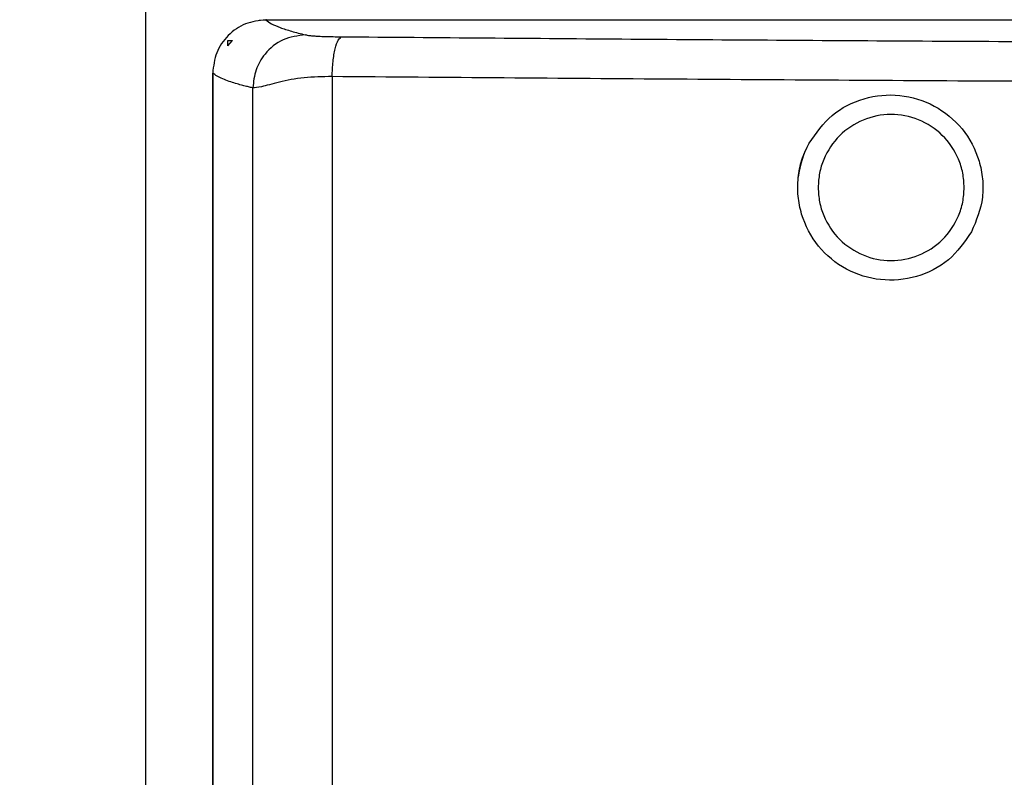
# Model space of a CAD drawing. Units: inches. Extents: x 0.4 to 10.6, y 0.4 to 8.1.
# Drawn here: x 6.5 to 6.6, y 5.8 to 5.9 of the extents above; entities that cross this region are included whole.
import ezdxf

# ---------------------------------------------------------------- set-up
doc = ezdxf.new("R2010")
doc.units = ezdxf.units.IN
doc.header["$MEASUREMENT"] = 0
doc.styles.add('SLDTEXTSTYLE0', font='TXT', dxfattribs={"width": 0.75})
doc.dimstyles.new('SLDDIMSTYLE0', dxfattribs={"dimtxt": 0.125, "dimasz": 0.13, "dimexe": 0, "dimexo": 0.0625, "dimgap": 0.03125, "dimtad": 0, "dimtih": 1, "dimtoh": 1, "dimdec": 1, "dimlfac": 25, "dimrnd": 1e-09, "dimzin": 12, "dimdsep": 46, "dimtxsty": 'SLDTEXTSTYLE0', "dimsah": 1, "dimcen": 0.09, "dimadec": 0, "dimazin": 3, "dimtfac": 1, "dimtdec": 1, "dimtmove": 0, "dimatfit": 0, "dimfxl": 0, "dimfrac": 2, "dimtolj": 1, "dimtzin": 12, "dimarcsym": 0})
doc.dimstyles.new('SLDDIMSTYLE2', dxfattribs={"dimtxt": 0.125, "dimasz": 0.13, "dimexe": 0, "dimexo": 0.0625, "dimgap": 0.03125, "dimtad": 0, "dimtih": 1, "dimtoh": 1, "dimdec": 1, "dimlfac": 25, "dimrnd": 1e-09, "dimzin": 4, "dimdsep": 46, "dimtxsty": 'SLDTEXTSTYLE0', "dimsah": 1, "dimcen": 0.09, "dimadec": 0, "dimazin": 1, "dimtfac": 1, "dimtdec": 1, "dimtmove": 0, "dimatfit": 0, "dimfxl": 0, "dimfrac": 2, "dimtolj": 1, "dimtzin": 12, "dimarcsym": 0})

# ---------------------------------------------------------------- blocks, each defined once
blk = doc.blocks.new('_D_5')
at = {"color": 7, "linetype": 'Continuous', "lineweight": 18}
for p, q in [((5.75208, 5.96511), (5.75208, 6.21511)), ((6.45726, 5.96511), (5.62708, 5.96511)), ((6.45726, 5.52417), (5.62708, 5.52417)), ((5.75208, 5.52417), (5.75208, 5.27417))]:
    blk.add_line(p, q, dxfattribs=at)
for points in [[(5.75208, 5.96511), (5.77208, 6.09511), (5.73208, 6.09511)], [(5.75208, 5.52417), (5.73208, 5.39417), (5.77208, 5.39417)]]:
    blk.add_solid(points, dxfattribs=at)
at = {"color": 7, "linetype": 'Continuous', "lineweight": 18, "insert": (5.59045, 5.80655), "char_height": 0.125, "attachment_point": 1, "style": 'SLDTEXTSTYLE0'}
blk.add_mtext('11.0', dxfattribs=at)
blk = doc.blocks.new('_D_6')
at = {"color": 7, "linetype": 'Continuous', "lineweight": 18}
for p, q in [((6.17018, 5.94149), (6.17018, 6.19149)), ((6.49663, 5.94149), (6.04518, 5.94149)), ((6.49663, 5.54779), (6.04518, 5.54779)), ((6.17018, 5.54779), (6.17018, 5.29779))]:
    blk.add_line(p, q, dxfattribs=at)
for points in [[(6.17018, 5.94149), (6.19018, 6.07149), (6.15018, 6.07149)], [(6.17018, 5.54779), (6.15018, 5.41779), (6.19018, 5.41779)]]:
    blk.add_solid(points, dxfattribs=at)
at = {"color": 7, "linetype": 'Continuous', "lineweight": 18, "insert": (6.05473, 5.80655), "char_height": 0.125, "attachment_point": 1, "style": 'SLDTEXTSTYLE0'}
blk.add_mtext('9.8', dxfattribs=at)

msp = doc.modelspace()

# ---------------------------------------------------------------- linework, layer by layer
at = {"color": 7, "linetype": 'Continuous', "lineweight": 25}
for p, q in [((6.49151, 5.58401), (6.49151, 5.90527)), ((6.50495, 5.86303), (6.50582, 5.86309)), ((6.50573, 5.86306), (6.59574, 5.86306)), ((6.50124, 5.86001), (6.50176, 5.86063)), ((6.50124, 5.86001), (6.50124, 5.86063)), ((6.50124, 5.86063), (6.50176, 5.86063)), ((6.49943, 5.85677), (6.49943, 5.39696)), ((6.49943, 5.39697), (6.49943, 5.85677)), ((6.51359, 5.85635), (6.51359, 5.39739)), ((6.50419, 5.39873), (6.50419, 5.85501))]:
    msp.add_line(p, q, dxfattribs=at)
at = {"color": 1, "linetype": 'Continuous', "lineweight": 25}
msp.add_line((6.50585, 5.86306), (6.50582, 5.86309), dxfattribs=at)
at = {"color": 7, "linetype": 'Continuous', "lineweight": 25}
msp.add_arc((6.57972, 5.8432), 0.01097, 151.0417, 173.6091, dxfattribs=at)
for points, knots in [([(6.50573, 5.86306), (6.5049, 5.86297), (6.50326, 5.86278), (6.50117, 5.86132), (6.49972, 5.85924), (6.49953, 5.85759), (6.49943, 5.85677)], [0, 0, 0, 0, 0.249913, 0.499981, 0.750059, 1, 1, 1, 1]), ([(6.50573, 5.86306), (6.50592, 5.86291), (6.50632, 5.86261), (6.50737, 5.86216), (6.5087, 5.86173), (6.50985, 5.86144), (6.51042, 5.8613)], [0, 0, 0, 0, 0.256073, 0.512185, 0.76052, 1, 1, 1, 1]), ([(6.51042, 5.8613), (6.50951, 5.86118), (6.50769, 5.86093), (6.50564, 5.85925), (6.50442, 5.85718), (6.50427, 5.85573), (6.50419, 5.85501)], [0, 0, 0, 0, 0.279622, 0.559243, 0.779621, 1, 1, 1, 1]), ([(6.51042, 5.8613), (6.51049, 5.86129), (6.51064, 5.86126), (6.5109, 5.86121), (6.51132, 5.86117), (6.51194, 5.86113), (6.51273, 5.8611), (6.51367, 5.86108), (6.51439, 5.86107), (6.51474, 5.86107)], [0, 0, 0, 0, 0.15065, 0.301373, 0.467248, 0.605893, 0.737189, 0.871151, 1, 1, 1, 1]), ([(6.51359, 5.85635), (6.51361, 5.85695), (6.51366, 5.85817), (6.51392, 5.85971), (6.5143, 5.86081), (6.51459, 5.86098), (6.51474, 5.86107)], [0, 0, 0, 0, 0.25, 0.5, 0.75, 1, 1, 1, 1]), ([(6.51474, 5.86107), (6.52614, 5.86098), (6.54893, 5.86079), (6.58391, 5.86056), (6.61952, 5.86038), (6.65614, 5.86025), (6.69331, 5.86017), (6.73122, 5.86015), (6.76938, 5.86018), (6.79492, 5.86025), (6.80768, 5.86028)], [0, 0, 0, 0, 0.1190625, 0.2381215, 0.3613917, 0.4846645, 0.6121937, 0.7397239, 0.8698621, 1, 1, 1, 1]), ([(6.50419, 5.85501), (6.50409, 5.85503), (6.50384, 5.85509), (6.50338, 5.8552), (6.50278, 5.85535), (6.50209, 5.85555), (6.50133, 5.85579), (6.50058, 5.85608), (6.49989, 5.85641), (6.49959, 5.85664), (6.49943, 5.85677)], [0, 0, 0, 0, 0.038699, 0.102055, 0.190069, 0.302741, 0.44007, 0.602057, 0.7887, 1, 1, 1, 1]), ([(6.51359, 5.85635), (6.51245, 5.85633), (6.5101, 5.8563), (6.50721, 5.8557), (6.50505, 5.85506), (6.50447, 5.85502), (6.50419, 5.85501)], [0, 0, 0, 0, 0.241207, 0.497776, 0.755954, 1, 1, 1, 1]), ([(6.63668, 5.8556), (6.62291, 5.85565), (6.59534, 5.85577), (6.55425, 5.85602), (6.52716, 5.85624), (6.51359, 5.85635)], [0, 0, 0, 0, 0.332407, 0.66574, 1, 1, 1, 1]), ([(6.57009, 5.84846), (6.57093, 5.84965), (6.5726, 5.85201), (6.57655, 5.85398), (6.58087, 5.8544), (6.58505, 5.85311), (6.58843, 5.85033), (6.59017, 5.84707), (6.59071, 5.84423), (6.59073, 5.84131), (6.5899, 5.83929), (6.58935, 5.83795)], [0, 0, 0, 0, 0.1249, 0.249835, 0.374816, 0.499766, 0.624695, 0.749591, 0.812348, 0.875106, 1, 1, 1, 1]), ([(6.58848, 5.8432), (6.58844, 5.84378), (6.58837, 5.84494), (6.58767, 5.84714), (6.58604, 5.84955), (6.58314, 5.85144), (6.57978, 5.85208), (6.57643, 5.8514), (6.57356, 5.84951), (6.57196, 5.8471), (6.57127, 5.84492), (6.5712, 5.84378), (6.57117, 5.8432)], [0, 0, 0, 0, 0.06311, 0.126194, 0.251592, 0.376752, 0.501644, 0.626312, 0.750767, 0.875097, 0.937552, 1, 1, 1, 1]), ([(6.58935, 5.83795), (6.58851, 5.83676), (6.58684, 5.83439), (6.58287, 5.83242), (6.57855, 5.83201), (6.57438, 5.8333), (6.571, 5.83608), (6.56928, 5.83934), (6.56873, 5.84218), (6.56874, 5.84436), (6.56916, 5.84651), (6.56978, 5.84781), (6.57009, 5.84846)], [0, 0, 0, 0, 0.124836, 0.249697, 0.374575, 0.499452, 0.624307, 0.74913, 0.811846, 0.874564, 0.937281, 1, 1, 1, 1]), ([(6.57117, 5.8432), (6.5712, 5.84263), (6.57127, 5.84149), (6.57196, 5.83931), (6.57356, 5.8369), (6.57643, 5.83501), (6.57978, 5.83433), (6.58314, 5.83497), (6.58604, 5.83686), (6.58767, 5.83927), (6.58837, 5.84147), (6.58844, 5.84263), (6.58848, 5.8432)], [0, 0, 0, 0, 0.062448, 0.124903, 0.249233, 0.373688, 0.498356, 0.623248, 0.748408, 0.873806, 0.93689, 1, 1, 1, 1])]:
    msp.add_open_spline(points, degree=3, knots=knots, dxfattribs=at)

# ---------------------------------------------------------------- dimensions: what is measured, and where the dimension line sits
at = {"color": 7, "linetype": 'Continuous', "lineweight": 18}
for base, p1, p2, dimstyle, picture, middle in [((5.75208, 5.96511), (6.50726, 5.52417), (6.50726, 5.96511), 'SLDDIMSTYLE2', '_D_5', (5.75208, 5.74464)), ((6.17018, 5.94149), (6.54663, 5.54779), (6.54663, 5.94149), 'SLDDIMSTYLE0', '_D_6', (6.17018, 5.74464))]:
    dim = msp.add_linear_dim(base=base, p1=p1, p2=p2, angle=90, dimstyle=dimstyle, dxfattribs=at)
    dim.commit()
    dim.dimension.update_dxf_attribs({"geometry": picture, "text_midpoint": middle, "dimtype": 160})

doc.saveas('drawing.dxf')
